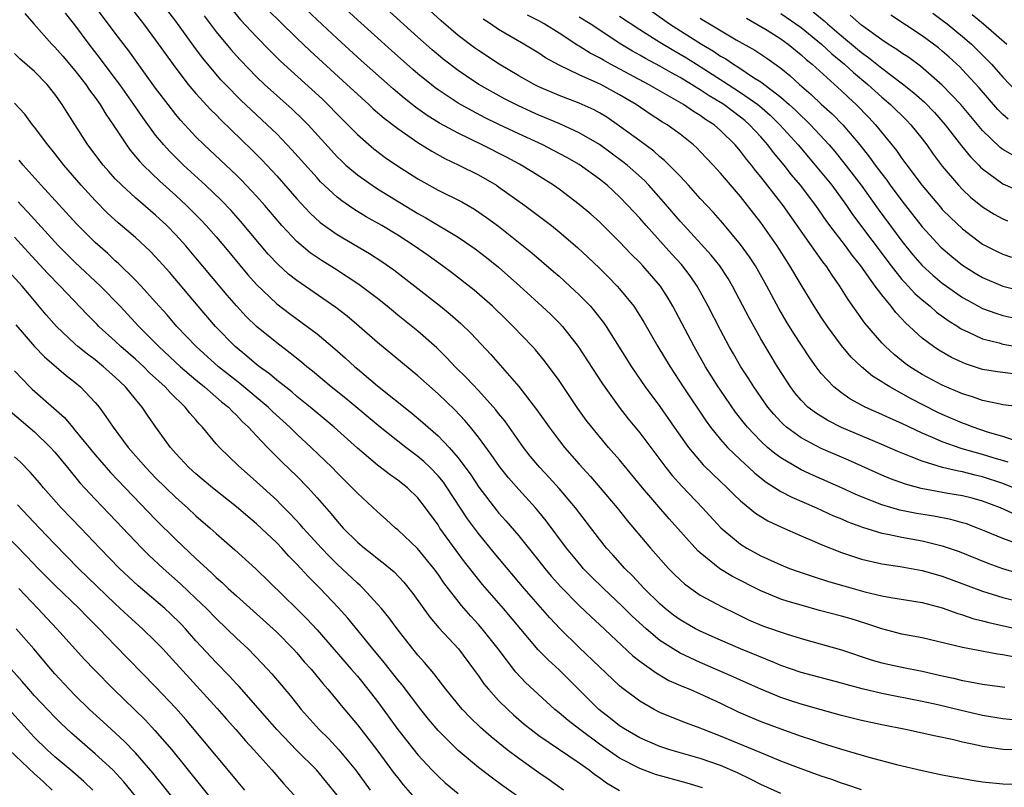
# Model space of a CAD drawing. Units: inches. Extents: x 2641205 to 2643000, y 1551019 to 1554000.
# Drawn here: x 2641706 to 2641803, y 1553245 to 1553321 of the extents above; entities that cross this region are included whole.
import ezdxf

# ---------------------------------------------------------------- set-up
doc = ezdxf.new("R2010")
doc.units = ezdxf.units.IN
doc.header["$MEASUREMENT"] = 0
doc.layers.add('LD26401551_2ft', color=55, linetype='Continuous')

msp = doc.modelspace()

# ---------------------------------------------------------------- linework, layer by layer
at = {"layer": 'LD26401551_2ft'}
for points, elevation in [([(2641803.986, 1553251.986), (2641803, 1553252.065), (2641801, 1553252.394), (2641798.884, 1553252.884), (2641796.544, 1553253.456), (2641795, 1553253.797), (2641791, 1553254.58), (2641789.042, 1553255.042), (2641787.462, 1553255.462), (2641787, 1553255.604), (2641783, 1553256.671), (2641781, 1553257.377), (2641780.38, 1553257.62), (2641777, 1553259), (2641775, 1553259.859), (2641773, 1553260.757), (2641772.533, 1553261), (2641771, 1553261.886), (2641770.357, 1553262.357), (2641769.53, 1553263), (2641769, 1553263.464), (2641767.448, 1553265), (2641766.269, 1553266.27), (2641765.521, 1553267), (2641764.334, 1553268.334), (2641763.718, 1553269), (2641763, 1553269.892), (2641760.624, 1553273), (2641759, 1553274.919), (2641758.014, 1553276.014), (2641757.095, 1553277), (2641756.141, 1553278.141), (2641755.465, 1553279), (2641753.616, 1553281.616), (2641753, 1553282.374), (2641752.73, 1553282.73), (2641751, 1553284.634), (2641749.857, 1553285.857), (2641748.692, 1553287), (2641747.877, 1553287.877), (2641746.866, 1553288.866), (2641745, 1553290.523), (2641743, 1553292.121), (2641741.94, 1553293), (2641741, 1553293.754), (2641739.161, 1553295.161), (2641736.737, 1553296.737), (2641735.498, 1553297.498), (2641735, 1553297.826), (2641734.31, 1553298.311), (2641733, 1553299.423), (2641731.525, 1553301), (2641729.81, 1553303), (2641729, 1553303.918), (2641727.512, 1553305.512), (2641727, 1553306.009), (2641723.808, 1553309), (2641723, 1553309.808), (2641721.887, 1553311), (2641721.463, 1553311.463), (2641721, 1553312.007), (2641720.224, 1553313), (2641719, 1553314.626), (2641716.326, 1553318.326), (2641715, 1553320.081), (2641711, 1553325.476)], 9324), ([(2641804.052, 1553275), (2641803, 1553275.421), (2641801, 1553276.089), (2641800.251, 1553276.252), (2641799, 1553276.564), (2641798.622, 1553276.623), (2641797.005, 1553277.005), (2641795, 1553277.62), (2641793.929, 1553278.071), (2641792.591, 1553278.591), (2641791, 1553279.292), (2641787, 1553280.965), (2641785.649, 1553281.649), (2641784.413, 1553282.413), (2641783.679, 1553283), (2641783, 1553283.68), (2641782.394, 1553284.395), (2641781.945, 1553285), (2641781.57, 1553285.57), (2641780.662, 1553287), (2641779, 1553289.767), (2641777.834, 1553291.834), (2641776.199, 1553295), (2641775.755, 1553295.755), (2641774.947, 1553297), (2641774.08, 1553298.08), (2641771.405, 1553301), (2641771, 1553301.455), (2641769.368, 1553303.368), (2641767.909, 1553305), (2641767.467, 1553305.467), (2641765.753, 1553307), (2641765.339, 1553307.339), (2641763, 1553309.04), (2641761, 1553310.21), (2641759.088, 1553311.088), (2641757, 1553311.959), (2641756.278, 1553312.278), (2641754.906, 1553312.906), (2641753.584, 1553313.584), (2641751.053, 1553315), (2641749.808, 1553315.809), (2641749, 1553316.375), (2641747.515, 1553317.515), (2641747, 1553317.94), (2641746.427, 1553318.427), (2641745, 1553319.692), (2641738.029, 1553326.029)], 9308), ([(2641714.685, 1553325), (2641717.799, 1553321), (2641719, 1553319.397), (2641721, 1553316.623), (2641722.235, 1553315), (2641722.572, 1553314.572), (2641723, 1553314.093), (2641724.486, 1553312.486), (2641725, 1553311.981), (2641725.478, 1553311.478), (2641728.521, 1553308.521), (2641729.522, 1553307.522), (2641731, 1553305.933), (2641733, 1553303.655), (2641734.276, 1553302.276), (2641735.319, 1553301.319), (2641737, 1553300.123), (2641740.22, 1553298.22), (2641741.436, 1553297.437), (2641742.614, 1553296.614), (2641744.709, 1553295), (2641747.247, 1553293), (2641748.21, 1553292.21), (2641749.273, 1553291.273), (2641750.289, 1553290.289), (2641752.221, 1553288.221), (2641755, 1553285.044), (2641756.771, 1553282.771), (2641758.021, 1553281), (2641759, 1553279.694), (2641759.544, 1553279), (2641761, 1553277.32), (2641762.112, 1553276.111), (2641763.071, 1553275), (2641764.756, 1553273), (2641765.751, 1553271.751), (2641768.08, 1553269), (2641769.864, 1553267), (2641770.429, 1553266.429), (2641771, 1553265.866), (2641771.45, 1553265.45), (2641772.059, 1553265), (2641773, 1553264.351), (2641775.175, 1553263.175), (2641776.512, 1553262.512), (2641777.866, 1553261.866), (2641779.277, 1553261.276), (2641781.507, 1553260.494), (2641783, 1553260.033), (2641787, 1553258.925), (2641789.938, 1553257.939), (2641791, 1553257.638), (2641793, 1553257.199), (2641795, 1553256.796), (2641797, 1553256.332), (2641798.099, 1553256.099), (2641799, 1553255.873), (2641799.755, 1553255.755), (2641801, 1553255.512), (2641803.216, 1553255.216)], 9322), ([(2641804.182, 1553258.182), (2641803, 1553258.42), (2641802.486, 1553258.485), (2641799, 1553259.155), (2641795, 1553260.102), (2641793, 1553260.484), (2641791, 1553260.986), (2641789.503, 1553261.503), (2641787.976, 1553261.976), (2641787, 1553262.262), (2641784.831, 1553262.831), (2641783, 1553263.333), (2641781.713, 1553263.713), (2641781, 1553263.952), (2641779, 1553264.76), (2641776.192, 1553266.192), (2641774.95, 1553266.95), (2641773, 1553268.523), (2641772.75, 1553268.75), (2641769.923, 1553271.923), (2641767.277, 1553275), (2641765, 1553277.762), (2641763.915, 1553279), (2641762.242, 1553281), (2641761.703, 1553281.703), (2641760.872, 1553282.872), (2641759, 1553285.637), (2641757.571, 1553287.571), (2641756.66, 1553288.66), (2641756.357, 1553289), (2641754.459, 1553291), (2641753.726, 1553291.726), (2641752.404, 1553293), (2641750.588, 1553294.588), (2641748.344, 1553296.344), (2641747.451, 1553297), (2641746.023, 1553298.023), (2641744.621, 1553299), (2641743, 1553300.049), (2641741.44, 1553301), (2641739.884, 1553301.884), (2641738.635, 1553302.635), (2641737.445, 1553303.445), (2641737, 1553303.805), (2641735.348, 1553305.348), (2641735, 1553305.723), (2641732.517, 1553308.517), (2641731, 1553310.089), (2641730.068, 1553311), (2641728.47, 1553312.47), (2641727.455, 1553313.455), (2641725.922, 1553315), (2641725.475, 1553315.475), (2641725, 1553316.014), (2641723.644, 1553317.644), (2641722.795, 1553318.795), (2641721, 1553321.291), (2641719, 1553323.939)], 9320), ([(2641726.508, 1553322.508), (2641727.417, 1553321.417), (2641729, 1553319.711), (2641730.346, 1553318.346), (2641731.359, 1553317.359), (2641732.392, 1553316.392), (2641734.498, 1553314.498), (2641735.533, 1553313.533), (2641736.082, 1553313), (2641737, 1553312.049), (2641738.059, 1553311), (2641739, 1553310.04), (2641740.626, 1553308.626), (2641741.767, 1553307.767), (2641742.881, 1553307), (2641745, 1553305.643), (2641747, 1553304.527), (2641749.344, 1553303.344), (2641750.619, 1553302.619), (2641751.815, 1553301.815), (2641753, 1553300.932), (2641756.297, 1553298.297), (2641758.455, 1553296.455), (2641759, 1553295.974), (2641760.08, 1553295), (2641761, 1553294.137), (2641762.106, 1553293), (2641762.524, 1553292.524), (2641763.398, 1553291.398), (2641763.672, 1553291), (2641766.177, 1553287), (2641767.554, 1553285), (2641769, 1553283.04), (2641770.413, 1553281), (2641771.825, 1553279), (2641773.284, 1553277.284), (2641774.294, 1553276.294), (2641775.674, 1553275), (2641776.325, 1553274.324), (2641777, 1553273.688), (2641778.483, 1553272.483), (2641779.714, 1553271.714), (2641781.071, 1553271.071), (2641783, 1553270.224), (2641784.325, 1553269.674), (2641785, 1553269.377), (2641787, 1553268.583), (2641789, 1553267.914), (2641791, 1553267.445), (2641792.831, 1553267.169), (2641795, 1553266.79), (2641797, 1553266.224), (2641801, 1553264.72), (2641803, 1553264.096), (2641805, 1553263.617)], 9316), ([(2641805, 1553269.224), (2641803, 1553269.956), (2641801.333, 1553270.668), (2641800.499, 1553271), (2641799.405, 1553271.405), (2641799, 1553271.528), (2641797.851, 1553271.851), (2641796.177, 1553272.177), (2641794.453, 1553272.453), (2641792.781, 1553272.78), (2641791, 1553273.301), (2641789, 1553274.103), (2641788.371, 1553274.371), (2641787, 1553275), (2641784.221, 1553276.221), (2641783, 1553276.785), (2641782.855, 1553276.855), (2641781, 1553277.946), (2641780.388, 1553278.388), (2641779.678, 1553279), (2641779, 1553279.626), (2641777.691, 1553281), (2641777.378, 1553281.378), (2641776.506, 1553282.506), (2641775, 1553284.675), (2641774.782, 1553285), (2641773.529, 1553287), (2641772.393, 1553289), (2641770.284, 1553293), (2641769.806, 1553293.806), (2641769.043, 1553295), (2641767.306, 1553297), (2641767, 1553297.329), (2641766.162, 1553298.162), (2641765, 1553299.396), (2641763, 1553301.365), (2641762.136, 1553302.136), (2641761, 1553303.097), (2641759, 1553304.598), (2641758.441, 1553305), (2641756.343, 1553306.343), (2641755.088, 1553307.088), (2641753.775, 1553307.775), (2641751.369, 1553309), (2641749, 1553310.155), (2641747.161, 1553311.161), (2641745.923, 1553311.923), (2641744.755, 1553312.755), (2641743.642, 1553313.642), (2641742.56, 1553314.56), (2641739.389, 1553317.389), (2641737, 1553319.554), (2641735, 1553321.41), (2641733.333, 1553323)], 9312), ([(2641804.302, 1553272.302), (2641802.764, 1553273), (2641801, 1553273.668), (2641799.96, 1553273.96), (2641799, 1553274.193), (2641797.563, 1553274.438), (2641794.92, 1553274.92), (2641793.338, 1553275.337), (2641791.879, 1553275.878), (2641791, 1553276.253), (2641787.714, 1553277.714), (2641785, 1553278.889), (2641783, 1553279.937), (2641781.555, 1553281), (2641781.255, 1553281.255), (2641781, 1553281.521), (2641780.289, 1553282.289), (2641779.711, 1553283), (2641778.311, 1553285), (2641777.805, 1553285.805), (2641777.02, 1553287), (2641776.28, 1553288.28), (2641775.868, 1553289), (2641775, 1553290.622), (2641773.789, 1553293), (2641773, 1553294.459), (2641772.699, 1553295), (2641772.001, 1553296.001), (2641771.124, 1553297.124), (2641770.169, 1553298.169), (2641767.645, 1553301), (2641767, 1553301.747), (2641765.834, 1553303), (2641765, 1553303.863), (2641763.758, 1553305), (2641763, 1553305.609), (2641761, 1553307.049), (2641759.758, 1553307.758), (2641758.461, 1553308.461), (2641757.404, 1553309), (2641755, 1553310.098), (2641753.033, 1553311.033), (2641751.688, 1553311.688), (2641750.369, 1553312.369), (2641749, 1553313.139), (2641747, 1553314.457), (2641746.683, 1553314.683), (2641745, 1553316.06), (2641744.494, 1553316.494), (2641742.379, 1553318.379), (2641739, 1553321.424), (2641737, 1553323.255)], 9310), ([(2641803.522, 1553277.522), (2641802.04, 1553277.96), (2641801, 1553278.292), (2641799.197, 1553278.803), (2641798.878, 1553278.878), (2641797, 1553279.544), (2641796.019, 1553279.981), (2641795, 1553280.403), (2641793, 1553281.354), (2641791.858, 1553281.858), (2641791, 1553282.272), (2641789.341, 1553283), (2641787.825, 1553283.826), (2641787, 1553284.396), (2641786.233, 1553285), (2641785, 1553286.313), (2641784.478, 1553287), (2641783.867, 1553287.868), (2641782.295, 1553290.295), (2641781.528, 1553291.528), (2641780.78, 1553292.78), (2641779.589, 1553295), (2641778.463, 1553297), (2641777.89, 1553297.89), (2641777, 1553299.128), (2641775.232, 1553301.232), (2641774.297, 1553302.297), (2641773, 1553303.7), (2641771.833, 1553305), (2641771, 1553305.89), (2641769.469, 1553307.469), (2641769, 1553307.835), (2641768.393, 1553308.393), (2641767, 1553309.396), (2641765, 1553310.874), (2641763.74, 1553311.74), (2641763, 1553312.197), (2641762.484, 1553312.483), (2641761, 1553313.15), (2641759, 1553313.918), (2641757, 1553314.777), (2641756.546, 1553315), (2641755, 1553315.863), (2641753.062, 1553317), (2641751, 1553318.363), (2641750.628, 1553318.628), (2641749, 1553319.867), (2641747.309, 1553321.309), (2641745.469, 1553323)], 9306), ([(2641706.036, 1553322.036), (2641706.918, 1553321), (2641708.708, 1553319), (2641709, 1553318.712), (2641709.802, 1553317.802), (2641711, 1553316.39), (2641712.077, 1553315), (2641712.441, 1553314.441), (2641713, 1553313.701), (2641713.491, 1553313), (2641714.053, 1553312.053), (2641714.779, 1553311), (2641716.094, 1553309), (2641716.479, 1553308.478), (2641717, 1553307.869), (2641717.385, 1553307.385), (2641717.751, 1553307), (2641719.411, 1553305.411), (2641721, 1553303.977), (2641722.047, 1553303), (2641723.522, 1553301.522), (2641724.005, 1553301), (2641725, 1553299.871), (2641725.746, 1553299), (2641728.131, 1553296.131), (2641729, 1553295.146), (2641731, 1553293.252), (2641732.278, 1553292.278), (2641734.038, 1553291), (2641735, 1553290.258), (2641736.779, 1553288.779), (2641737.839, 1553287.839), (2641738.742, 1553287), (2641739, 1553286.778), (2641741, 1553285.1), (2641744.396, 1553282.396), (2641745.482, 1553281.482), (2641746.011, 1553281), (2641747, 1553280.141), (2641748.092, 1553279), (2641749, 1553277.962), (2641750.266, 1553276.266), (2641751.061, 1553275.061), (2641752.784, 1553272.784), (2641753, 1553272.517), (2641753.717, 1553271.717), (2641755, 1553270.216), (2641757, 1553267.757), (2641757.588, 1553267), (2641758.228, 1553266.228), (2641759.161, 1553265.161), (2641761, 1553263.306), (2641762.177, 1553262.177), (2641763, 1553261.428), (2641766.326, 1553258.326), (2641767, 1553257.801), (2641768.619, 1553256.619), (2641769.883, 1553255.882), (2641771.27, 1553255.27), (2641771.955, 1553255), (2641773, 1553254.553), (2641775, 1553253.621), (2641776.763, 1553252.763), (2641778.158, 1553252.158), (2641779, 1553251.811), (2641781, 1553251.066), (2641783, 1553250.361), (2641784.03, 1553250.03), (2641785, 1553249.685), (2641785.531, 1553249.531), (2641787, 1553249.053), (2641789.73, 1553248.27), (2641792.446, 1553247.554), (2641795, 1553246.931), (2641797, 1553246.507), (2641798.269, 1553246.269), (2641799.975, 1553245.975), (2641801, 1553245.831), (2641803, 1553245.62), (2641805, 1553245.555)], 9328), ([(2641805, 1553248.967), (2641803, 1553249.023), (2641801, 1553249.313), (2641800.579, 1553249.421), (2641799, 1553249.759), (2641797.982, 1553250.018), (2641796.354, 1553250.354), (2641795, 1553250.66), (2641793.358, 1553251), (2641791, 1553251.463), (2641789, 1553251.912), (2641787, 1553252.414), (2641785, 1553252.958), (2641783, 1553253.524), (2641781.889, 1553253.889), (2641781, 1553254.191), (2641779, 1553255), (2641777, 1553255.894), (2641776.251, 1553256.251), (2641773, 1553257.653), (2641771, 1553258.59), (2641770.316, 1553259), (2641769, 1553259.857), (2641767.622, 1553261), (2641766.251, 1553262.252), (2641765.253, 1553263.253), (2641763.421, 1553265), (2641762.197, 1553266.197), (2641761.406, 1553267), (2641761.214, 1553267.214), (2641759.753, 1553269), (2641757.726, 1553271.726), (2641757, 1553272.615), (2641756.67, 1553273), (2641755, 1553274.809), (2641753.977, 1553275.977), (2641753.092, 1553277.092), (2641752.279, 1553278.279), (2641751, 1553280.02), (2641750.215, 1553281), (2641749.658, 1553281.658), (2641748.684, 1553282.684), (2641747, 1553284.303), (2641745, 1553286.081), (2641741, 1553289.389), (2641739.191, 1553291), (2641738.002, 1553292.002), (2641736.874, 1553292.874), (2641733, 1553295.538), (2641732.178, 1553296.178), (2641731.134, 1553297.134), (2641730.17, 1553298.17), (2641727.423, 1553301.423), (2641726.484, 1553302.484), (2641725.511, 1553303.511), (2641723.951, 1553305), (2641721.765, 1553307), (2641720.375, 1553308.375), (2641719.815, 1553309), (2641719, 1553309.984), (2641717.713, 1553311.713), (2641716.844, 1553313), (2641715.435, 1553315), (2641715, 1553315.587), (2641713.536, 1553317.536), (2641712.413, 1553319), (2641711, 1553320.902), (2641710.064, 1553322.064)], 9326), ([(2641723.814, 1553321.814), (2641725, 1553320.233), (2641726.46, 1553318.46), (2641727, 1553317.851), (2641727.407, 1553317.407), (2641729, 1553315.767), (2641729.804, 1553315), (2641732.551, 1553312.551), (2641733.568, 1553311.568), (2641734.126, 1553311), (2641736.437, 1553308.437), (2641737, 1553307.833), (2641737.414, 1553307.414), (2641737.864, 1553307), (2641739, 1553306.026), (2641740.454, 1553305), (2641741, 1553304.652), (2641745, 1553302.205), (2641745.779, 1553301.779), (2641749, 1553299.836), (2641750.253, 1553299), (2641750.691, 1553298.691), (2641751.82, 1553297.82), (2641753, 1553296.867), (2641755.116, 1553295), (2641757.307, 1553293), (2641758.175, 1553292.174), (2641759, 1553291.356), (2641759.335, 1553291), (2641760.897, 1553289), (2641763.308, 1553285.308), (2641764.946, 1553283), (2641765.847, 1553281.847), (2641767, 1553280.427), (2641769.593, 1553277), (2641770.217, 1553276.217), (2641771.165, 1553275.165), (2641773.221, 1553273), (2641775.029, 1553271.029), (2641777, 1553269.391), (2641777.626, 1553269), (2641779, 1553268.242), (2641781, 1553267.338), (2641781.865, 1553267), (2641782.699, 1553266.699), (2641784.187, 1553266.187), (2641785.701, 1553265.701), (2641787.248, 1553265.248), (2641789.324, 1553264.676), (2641791, 1553264.278), (2641791.895, 1553264.105), (2641795, 1553263.609), (2641797, 1553263.091), (2641798.525, 1553262.525), (2641799, 1553262.397), (2641800.03, 1553262.029), (2641801, 1553261.789), (2641801.613, 1553261.613), (2641805, 1553260.88)], 9318), ([(2641730.262, 1553322.262), (2641731.264, 1553321.264), (2641733, 1553319.581), (2641734.327, 1553318.327), (2641737.957, 1553315), (2641739, 1553314.021), (2641740.139, 1553313), (2641740.581, 1553312.581), (2641741.648, 1553311.648), (2641743, 1553310.616), (2641745, 1553309.232), (2641746.374, 1553308.374), (2641747.66, 1553307.66), (2641749.074, 1553307), (2641751, 1553306.021), (2641752.781, 1553305), (2641753, 1553304.858), (2641755.622, 1553303), (2641756.412, 1553302.412), (2641758.237, 1553301), (2641759, 1553300.384), (2641760.827, 1553298.827), (2641761.869, 1553297.869), (2641763, 1553296.781), (2641763.893, 1553295.893), (2641764.753, 1553295), (2641765, 1553294.722), (2641766.412, 1553293), (2641766.655, 1553292.655), (2641767.419, 1553291.419), (2641768.804, 1553289), (2641770.007, 1553287), (2641771.318, 1553285), (2641773.59, 1553281.589), (2641774.02, 1553281), (2641775, 1553279.785), (2641775.694, 1553279), (2641777, 1553277.749), (2641777.821, 1553277), (2641778.425, 1553276.425), (2641779.542, 1553275.542), (2641781, 1553274.637), (2641782.07, 1553274.07), (2641784.539, 1553273), (2641786.222, 1553272.222), (2641787, 1553271.904), (2641787.623, 1553271.623), (2641789.081, 1553271.081), (2641791, 1553270.503), (2641791.598, 1553270.401), (2641793, 1553270.097), (2641795, 1553269.736), (2641797, 1553269.242), (2641798.657, 1553268.657), (2641801.508, 1553267.508), (2641802.971, 1553266.971), (2641804.51, 1553266.51)], 9314), ([(2641804.388, 1553279.612), (2641803, 1553280.091), (2641801.481, 1553280.519), (2641800.049, 1553281), (2641799.303, 1553281.303), (2641799, 1553281.403), (2641797, 1553282.27), (2641796.504, 1553282.504), (2641793.844, 1553283.845), (2641791.782, 1553285), (2641791.292, 1553285.292), (2641791, 1553285.509), (2641790.072, 1553286.072), (2641788.981, 1553286.981), (2641787.952, 1553287.952), (2641787, 1553289.103), (2641785.624, 1553291), (2641785, 1553291.927), (2641784.299, 1553293), (2641783, 1553295.114), (2641781.895, 1553297), (2641781.536, 1553297.536), (2641780.611, 1553299), (2641779, 1553301.305), (2641777.693, 1553303), (2641777, 1553303.87), (2641775, 1553306.204), (2641774.277, 1553307), (2641773, 1553308.364), (2641772.689, 1553308.688), (2641772.346, 1553309), (2641771, 1553310.068), (2641769.721, 1553311), (2641769.265, 1553311.265), (2641768.039, 1553312.039), (2641766.629, 1553313), (2641765, 1553313.963), (2641763.141, 1553315), (2641762.858, 1553315.142), (2641761, 1553315.961), (2641759, 1553316.918), (2641757.657, 1553317.657), (2641757, 1553318.097), (2641755.491, 1553319), (2641753, 1553320.456), (2641752.201, 1553321), (2641751.469, 1553321.469)], 9304), ([(2641805, 1553283), (2641803, 1553283.227), (2641802.73, 1553283.271), (2641801, 1553283.645), (2641800.01, 1553284.01), (2641799, 1553284.308), (2641797, 1553285.171), (2641795, 1553286.244), (2641793.784, 1553287), (2641793.328, 1553287.328), (2641792.212, 1553288.212), (2641791.355, 1553289), (2641791, 1553289.383), (2641789.327, 1553291.328), (2641787.663, 1553293.664), (2641786.84, 1553295), (2641786.071, 1553296.071), (2641785.486, 1553297), (2641785.268, 1553297.268), (2641785, 1553297.651), (2641784.418, 1553298.418), (2641784.039, 1553299), (2641781.21, 1553303), (2641779, 1553305.842), (2641778.47, 1553306.47), (2641778.072, 1553307), (2641777.582, 1553307.582), (2641777, 1553308.371), (2641776.466, 1553309), (2641775, 1553310.441), (2641774.363, 1553311), (2641773.534, 1553311.534), (2641773, 1553311.925), (2641772.326, 1553312.326), (2641771.354, 1553313), (2641767.856, 1553315), (2641764.107, 1553317), (2641763.394, 1553317.394), (2641763, 1553317.633), (2641762.097, 1553318.097), (2641761, 1553318.808), (2641760.872, 1553318.872), (2641759, 1553320.091), (2641757.532, 1553321), (2641757, 1553321.3), (2641755.872, 1553321.872)], 9302), ([(2641804.255, 1553286.255), (2641803, 1553286.416), (2641802.488, 1553286.488), (2641801, 1553286.738), (2641799.285, 1553287.285), (2641799, 1553287.408), (2641797.921, 1553287.921), (2641796.654, 1553288.654), (2641796.128, 1553289), (2641795, 1553289.834), (2641793.748, 1553291), (2641793.348, 1553291.348), (2641793, 1553291.738), (2641792.383, 1553292.383), (2641791.918, 1553293), (2641791, 1553294.116), (2641790.342, 1553295), (2641788.927, 1553297), (2641788.062, 1553298.062), (2641787.387, 1553299), (2641785.863, 1553301), (2641785.497, 1553301.497), (2641784.453, 1553303), (2641782.942, 1553305), (2641782.05, 1553306.05), (2641781.305, 1553307), (2641780.253, 1553308.253), (2641779.7, 1553309), (2641779, 1553309.798), (2641777.899, 1553311), (2641777.417, 1553311.417), (2641777, 1553311.752), (2641775.339, 1553313), (2641775, 1553313.22), (2641773.88, 1553313.88), (2641773, 1553314.464), (2641772.654, 1553314.654), (2641772.122, 1553315), (2641771, 1553315.685), (2641770.15, 1553316.15), (2641769, 1553316.818), (2641767.568, 1553317.568), (2641767, 1553317.909), (2641766.296, 1553318.296), (2641765.123, 1553319), (2641762.075, 1553321), (2641761, 1553321.666)], 9300), ([(2641765, 1553321.785), (2641767, 1553320.461), (2641769, 1553319.192), (2641770.365, 1553318.365), (2641771, 1553318.016), (2641771.629, 1553317.629), (2641773, 1553316.772), (2641775, 1553315.486), (2641775.306, 1553315.306), (2641775.754, 1553315), (2641777, 1553314.196), (2641778.711, 1553313), (2641778.871, 1553312.872), (2641779.94, 1553311.94), (2641780.905, 1553311), (2641782.699, 1553309), (2641784.41, 1553307), (2641786.033, 1553305), (2641787.501, 1553303), (2641788.108, 1553302.108), (2641791.933, 1553297), (2641793, 1553295.661), (2641793.307, 1553295.307), (2641793.616, 1553295), (2641794.274, 1553294.274), (2641795, 1553293.633), (2641795.788, 1553293), (2641796.426, 1553292.426), (2641797.582, 1553291.583), (2641798.528, 1553291), (2641798.804, 1553290.804), (2641799, 1553290.698), (2641799.533, 1553290.467), (2641801, 1553289.762), (2641802.644, 1553289.356), (2641803, 1553289.25), (2641805, 1553288.903)], 9298), ([(2641768.221, 1553322.221), (2641769.96, 1553321), (2641773.123, 1553319), (2641774.302, 1553318.302), (2641775, 1553317.821), (2641775.532, 1553317.532), (2641776.303, 1553317), (2641776.742, 1553316.742), (2641778.295, 1553315.706), (2641779, 1553315.263), (2641781, 1553313.735), (2641781.832, 1553313), (2641782.439, 1553312.439), (2641783, 1553311.872), (2641783.457, 1553311.457), (2641783.915, 1553311), (2641785.767, 1553309), (2641786.338, 1553308.338), (2641787.234, 1553307.234), (2641788.944, 1553305), (2641790.644, 1553302.644), (2641793, 1553299.454), (2641794.094, 1553298.094), (2641795, 1553297.041), (2641796.071, 1553296.071), (2641797, 1553295.298), (2641797.404, 1553295), (2641799, 1553293.879), (2641799.554, 1553293.554), (2641801, 1553292.779), (2641802.306, 1553292.306), (2641803, 1553292.096), (2641803.884, 1553291.883)], 9296), ([(2641773, 1553321.572), (2641773.359, 1553321.358), (2641773.901, 1553321), (2641776.561, 1553319.439), (2641778.41, 1553318.411), (2641779.611, 1553317.611), (2641781, 1553316.607), (2641781.885, 1553315.885), (2641782.847, 1553315), (2641784.001, 1553314.001), (2641785, 1553313.052), (2641786.077, 1553312.077), (2641787.144, 1553311), (2641788.823, 1553309), (2641789.786, 1553307.787), (2641790.344, 1553307), (2641791, 1553306.118), (2641791.492, 1553305.492), (2641791.84, 1553305), (2641793, 1553303.441), (2641795, 1553300.875), (2641796.859, 1553298.858), (2641797.933, 1553297.933), (2641799, 1553297.085), (2641800.275, 1553296.274), (2641801, 1553295.845), (2641803, 1553295.005), (2641805, 1553294.493)], 9294), ([(2641777.572, 1553321.572), (2641779, 1553320.761), (2641779.622, 1553320.378), (2641781, 1553319.512), (2641781.712, 1553319), (2641783, 1553317.947), (2641783.488, 1553317.487), (2641784.083, 1553317), (2641787, 1553314.361), (2641787.697, 1553313.697), (2641788.472, 1553313), (2641789.72, 1553311.719), (2641790.389, 1553311), (2641792.45, 1553308.451), (2641793, 1553307.647), (2641793.471, 1553307), (2641795, 1553304.963), (2641796.815, 1553302.815), (2641797, 1553302.605), (2641797.797, 1553301.797), (2641799, 1553300.663), (2641801, 1553299.173), (2641802.432, 1553298.432), (2641803, 1553298.158), (2641803.861, 1553297.86)], 9292), ([(2641781, 1553322.05), (2641783, 1553320.64), (2641785.007, 1553319), (2641786.04, 1553318.04), (2641787.299, 1553317), (2641788.181, 1553316.181), (2641789.603, 1553315), (2641791, 1553313.739), (2641791.875, 1553313), (2641793.443, 1553311.443), (2641793.878, 1553311), (2641795, 1553309.59), (2641795.451, 1553309), (2641796.092, 1553308.092), (2641797, 1553306.884), (2641798.607, 1553305), (2641799, 1553304.584), (2641799.81, 1553303.81), (2641801, 1553302.845), (2641802.138, 1553302.139), (2641803, 1553301.667), (2641803.467, 1553301.467)], 9290), ([(2641784.193, 1553322.193), (2641785.3, 1553321.3), (2641785.632, 1553321), (2641787, 1553319.84), (2641789, 1553318.177), (2641789.686, 1553317.686), (2641791, 1553316.616), (2641793.069, 1553315.069), (2641794.176, 1553314.176), (2641795.24, 1553313.24), (2641796.221, 1553312.222), (2641797.3, 1553311), (2641798.917, 1553308.917), (2641799.811, 1553307.811), (2641800.615, 1553307), (2641800.797, 1553306.797), (2641801, 1553306.614), (2641803, 1553305.145), (2641805, 1553304.266)], 9288), ([(2641803.98, 1553307.98), (2641803, 1553308.549), (2641802.742, 1553308.742), (2641801, 1553310.438), (2641798.844, 1553313), (2641797, 1553314.93), (2641794.823, 1553316.823), (2641793.667, 1553317.667), (2641793, 1553318.092), (2641792.479, 1553318.479), (2641791.63, 1553319), (2641791, 1553319.415), (2641789, 1553320.875), (2641787.865, 1553321.865)], 9286), ([(2641803.544, 1553311.544), (2641803, 1553312.031), (2641802.52, 1553312.52), (2641800.657, 1553314.657), (2641799, 1553316.457), (2641798.732, 1553316.732), (2641797.694, 1553317.694), (2641797, 1553318.314), (2641796.626, 1553318.626), (2641795, 1553319.834), (2641791.885, 1553321.885)], 9284), ([(2641796.058, 1553322.059), (2641797, 1553321.394), (2641797.497, 1553321), (2641799, 1553319.765), (2641799.884, 1553319), (2641800.451, 1553318.451), (2641801.453, 1553317.453), (2641801.873, 1553317), (2641803, 1553315.729), (2641804.341, 1553314.34)], 9282), ([(2641799.946, 1553321.946), (2641801.085, 1553321), (2641803.384, 1553319)], 9280), ([(2641789, 1553245.036), (2641787.533, 1553245.533), (2641787, 1553245.696), (2641786.04, 1553246.04), (2641785, 1553246.387), (2641783, 1553247.113), (2641781, 1553247.886), (2641779.51, 1553248.49), (2641775, 1553250.364), (2641773.323, 1553251), (2641773, 1553251.139), (2641771.643, 1553251.643), (2641770.21, 1553252.21), (2641769, 1553252.712), (2641768.436, 1553253), (2641767, 1553253.817), (2641765.18, 1553255.179), (2641765, 1553255.336), (2641763, 1553257.227), (2641761, 1553259.148), (2641759.1, 1553261), (2641758.083, 1553262.083), (2641755.542, 1553265), (2641752.551, 1553268.551), (2641751, 1553270.458), (2641749.924, 1553271.924), (2641747.916, 1553275), (2641747.535, 1553275.535), (2641747, 1553276.189), (2641746.218, 1553277), (2641745.596, 1553277.596), (2641745, 1553278.099), (2641743.794, 1553279), (2641743, 1553279.618), (2641741.276, 1553281), (2641737.845, 1553283.845), (2641736.41, 1553285), (2641734.56, 1553286.56), (2641733.996, 1553287), (2641733.458, 1553287.459), (2641732.351, 1553288.351), (2641731, 1553289.355), (2641729, 1553290.984), (2641727.976, 1553291.976), (2641727, 1553293.025), (2641726.086, 1553294.086), (2641723, 1553297.81), (2641721.986, 1553299), (2641721, 1553300.083), (2641720.109, 1553301), (2641719, 1553302.044), (2641717, 1553303.764), (2641715.636, 1553305), (2641715, 1553305.652), (2641714.352, 1553306.352), (2641713.794, 1553307), (2641712.29, 1553309), (2641710.21, 1553312.21), (2641709.728, 1553313), (2641709, 1553314.043), (2641708.253, 1553315), (2641707, 1553316.28), (2641705.544, 1553317.544), (2641705, 1553318.076)], 9330), ([(2641781, 1553244.665), (2641779, 1553245.569), (2641778.057, 1553246.057), (2641776.7, 1553246.7), (2641775, 1553247.43), (2641773, 1553248.124), (2641769.967, 1553249), (2641769, 1553249.323), (2641767, 1553250.184), (2641765.592, 1553251), (2641765, 1553251.39), (2641764.108, 1553252.108), (2641762.945, 1553253), (2641759, 1553256.936), (2641757.913, 1553257.913), (2641756.926, 1553258.926), (2641753.494, 1553263), (2641751.411, 1553265.411), (2641750.51, 1553266.51), (2641750.146, 1553267), (2641749.638, 1553267.638), (2641748.783, 1553268.783), (2641747.192, 1553271), (2641747, 1553271.301), (2641745.762, 1553273), (2641745, 1553273.985), (2641743.96, 1553275), (2641743, 1553275.758), (2641742.264, 1553276.264), (2641741, 1553277.233), (2641739, 1553278.932), (2641736.699, 1553281), (2641734.305, 1553283), (2641733, 1553284.054), (2641732.496, 1553284.496), (2641731, 1553285.679), (2641730.289, 1553286.289), (2641729.294, 1553287), (2641729, 1553287.233), (2641728.049, 1553288.049), (2641726.872, 1553289), (2641724.92, 1553291), (2641723.199, 1553293), (2641720.372, 1553296.372), (2641719, 1553297.896), (2641718.458, 1553298.458), (2641717, 1553299.816), (2641715.288, 1553301.288), (2641714.24, 1553302.24), (2641713, 1553303.481), (2641711.607, 1553305), (2641709.891, 1553307), (2641709, 1553308.141), (2641708.303, 1553309), (2641707, 1553310.757), (2641706.801, 1553311), (2641706.041, 1553312.041), (2641705, 1553313.132)], 9332), ([(2641773.22, 1553245.219), (2641771.7, 1553245.7), (2641768.564, 1553246.564), (2641767, 1553247.132), (2641765, 1553248.181), (2641763, 1553249.572), (2641761.05, 1553251), (2641759.896, 1553251.896), (2641759, 1553252.672), (2641758.597, 1553253), (2641755.686, 1553255.687), (2641754.702, 1553256.701), (2641752.948, 1553259), (2641751.381, 1553261), (2641751, 1553261.44), (2641750.246, 1553262.246), (2641749.311, 1553263.312), (2641747.57, 1553265.57), (2641747, 1553266.413), (2641746.575, 1553267), (2641744.968, 1553268.968), (2641743, 1553270.835), (2641742.793, 1553271), (2641741.86, 1553271.86), (2641741, 1553272.611), (2641739, 1553274.46), (2641738.498, 1553275), (2641737, 1553276.471), (2641736.493, 1553277), (2641734.432, 1553279), (2641733, 1553280.321), (2641732.304, 1553281), (2641730.573, 1553282.573), (2641730.146, 1553283), (2641727.343, 1553285.343), (2641727, 1553285.596), (2641725.215, 1553287), (2641723.004, 1553289), (2641721.101, 1553291), (2641720.131, 1553292.131), (2641719, 1553293.414), (2641717.567, 1553295), (2641717, 1553295.593), (2641715.276, 1553297.276), (2641715, 1553297.516), (2641714.242, 1553298.242), (2641713, 1553299.337), (2641711.16, 1553301.16), (2641707.658, 1553305), (2641707.355, 1553305.355), (2641705.87, 1553307), (2641705.479, 1553307.478)], 9334), ([(2641705.371, 1553303.371), (2641705.705, 1553303), (2641706.341, 1553302.341), (2641709, 1553299.382), (2641709.361, 1553299), (2641711, 1553297.382), (2641713.522, 1553295), (2641715.47, 1553293), (2641717.332, 1553291), (2641719.315, 1553289), (2641721.479, 1553287), (2641723, 1553285.687), (2641723.845, 1553285), (2641725.533, 1553283.533), (2641726.213, 1553283), (2641726.582, 1553282.582), (2641727, 1553282.202), (2641727.579, 1553281.579), (2641728.216, 1553281), (2641729, 1553280.152), (2641730.102, 1553279), (2641731.549, 1553277.548), (2641733, 1553276.136), (2641734.107, 1553275), (2641735, 1553274.01), (2641736.407, 1553272.407), (2641737, 1553271.667), (2641737.606, 1553271), (2641739, 1553269.605), (2641739.705, 1553269), (2641740.438, 1553268.438), (2641741, 1553267.96), (2641741.553, 1553267.552), (2641742.645, 1553266.645), (2641743.615, 1553265.615), (2641744.506, 1553264.505), (2641746.172, 1553262.172), (2641747.09, 1553261.09), (2641749.023, 1553259), (2641750.53, 1553257), (2641751, 1553256.351), (2641751.546, 1553255.546), (2641751.993, 1553255), (2641753, 1553253.897), (2641753.913, 1553253), (2641754.483, 1553252.483), (2641755.555, 1553251.554), (2641756.238, 1553251), (2641757, 1553250.425), (2641761, 1553247.691), (2641761.973, 1553247), (2641762.549, 1553246.548), (2641763, 1553246.244), (2641763.714, 1553245.714), (2641765, 1553244.973)], 9336), ([(2641759.453, 1553245), (2641758.021, 1553246.021), (2641757, 1553246.717), (2641755, 1553248.132), (2641753.847, 1553249), (2641752.273, 1553250.274), (2641751.223, 1553251.223), (2641750.2, 1553252.2), (2641749.439, 1553253), (2641749.231, 1553253.232), (2641747.784, 1553255), (2641747.453, 1553255.453), (2641747, 1553256.011), (2641746.579, 1553256.579), (2641745.663, 1553257.663), (2641745, 1553258.402), (2641744.509, 1553259), (2641742.931, 1553261), (2641742.117, 1553262.117), (2641741.39, 1553263), (2641741, 1553263.447), (2641739.577, 1553265), (2641739.285, 1553265.285), (2641739, 1553265.522), (2641737, 1553267.409), (2641736.199, 1553268.198), (2641735.443, 1553269), (2641733.628, 1553271), (2641733.343, 1553271.343), (2641732.378, 1553272.378), (2641731.743, 1553273), (2641731.381, 1553273.381), (2641731, 1553273.752), (2641729, 1553275.593), (2641727.186, 1553277.187), (2641725.319, 1553279), (2641725, 1553279.363), (2641723.651, 1553281), (2641723.323, 1553281.323), (2641723, 1553281.716), (2641722.395, 1553282.395), (2641721.938, 1553283), (2641720.428, 1553284.428), (2641719.943, 1553285), (2641718.404, 1553286.404), (2641717.816, 1553287), (2641717, 1553287.745), (2641715.548, 1553289), (2641715, 1553289.523), (2641713.374, 1553291), (2641713.188, 1553291.188), (2641712.193, 1553292.193), (2641709.536, 1553295), (2641708.272, 1553296.272), (2641706.348, 1553298.348), (2641705, 1553299.85)], 9338), ([(2641758.124, 1553242.124), (2641753.433, 1553245.433), (2641752.27, 1553246.27), (2641751, 1553247.249), (2641749, 1553248.927), (2641747, 1553250.928), (2641746.051, 1553252.051), (2641745.279, 1553253), (2641743.432, 1553255.432), (2641743, 1553255.941), (2641741.657, 1553257.657), (2641740.532, 1553259), (2641738.044, 1553262.044), (2641737.11, 1553263.109), (2641735.324, 1553265), (2641734.154, 1553266.154), (2641733, 1553267.422), (2641732.212, 1553268.212), (2641731.506, 1553269), (2641731, 1553269.524), (2641729, 1553271.405), (2641728.127, 1553272.127), (2641727, 1553273.113), (2641724.647, 1553275), (2641723, 1553276.372), (2641722.302, 1553277), (2641721, 1553278.393), (2641720.467, 1553279), (2641719.014, 1553281.014), (2641718.188, 1553282.189), (2641717.647, 1553283), (2641717, 1553283.772), (2641716.012, 1553285), (2641715, 1553285.962), (2641713.836, 1553287), (2641713, 1553287.669), (2641712.231, 1553288.231), (2641711.299, 1553289), (2641711, 1553289.267), (2641709.183, 1553291), (2641708.158, 1553292.158), (2641706.317, 1553294.317), (2641705.762, 1553295), (2641704.456, 1553296.456)], 9340), ([(2641705.144, 1553291.144), (2641707, 1553289.018), (2641707.975, 1553287.975), (2641710.127, 1553286.127), (2641711, 1553285.461), (2641711.561, 1553285), (2641713, 1553283.462), (2641713.383, 1553283), (2641714.075, 1553282.075), (2641714.776, 1553281), (2641716.28, 1553279), (2641718.018, 1553277), (2641719, 1553275.979), (2641721, 1553274.011), (2641722.151, 1553273), (2641723, 1553272.218), (2641724.415, 1553271), (2641725, 1553270.467), (2641726.851, 1553268.851), (2641728.939, 1553266.939), (2641732.999, 1553262.999), (2641734.001, 1553262.001), (2641735, 1553260.907), (2641738.402, 1553257), (2641739, 1553256.292), (2641740.05, 1553255), (2641741, 1553253.777), (2641743.029, 1553251.029), (2641745, 1553248.5), (2641746.381, 1553247), (2641747, 1553246.375), (2641747.722, 1553245.721), (2641749, 1553244.673)], 9342), ([(2641705, 1553286.601), (2641706.527, 1553285), (2641706.769, 1553284.769), (2641708.902, 1553282.902), (2641709.956, 1553281.956), (2641710.742, 1553281), (2641711, 1553280.709), (2641713, 1553278.273), (2641714.52, 1553276.52), (2641719, 1553271.839), (2641721, 1553269.863), (2641723, 1553267.98), (2641724.55, 1553266.55), (2641725, 1553266.106), (2641725.597, 1553265.597), (2641726.206, 1553265), (2641727, 1553264.268), (2641730.655, 1553261), (2641731, 1553260.672), (2641732.643, 1553259), (2641733, 1553258.608), (2641733.74, 1553257.74), (2641734.408, 1553257), (2641735.578, 1553255.578), (2641736.087, 1553255), (2641737, 1553253.893), (2641737.393, 1553253.393), (2641739, 1553251.491), (2641740.922, 1553249), (2641742.652, 1553246.652), (2641743, 1553246.204), (2641743.54, 1553245.54), (2641744.476, 1553244.475)], 9344), ([(2641704.576, 1553282.576), (2641707, 1553280.525), (2641708.57, 1553279), (2641709, 1553278.523), (2641710.259, 1553277), (2641711.484, 1553275.484), (2641713, 1553273.857), (2641714.404, 1553272.404), (2641717, 1553269.655), (2641717.642, 1553269), (2641718.323, 1553268.323), (2641719.755, 1553267), (2641721.468, 1553265.468), (2641723, 1553264.014), (2641724.042, 1553263), (2641725, 1553262.015), (2641726.073, 1553261), (2641727, 1553260.085), (2641728.157, 1553259), (2641729.564, 1553257.564), (2641730.529, 1553256.529), (2641732.36, 1553254.36), (2641733.432, 1553253), (2641735.214, 1553251), (2641736.122, 1553250.122), (2641737.176, 1553249), (2641738.805, 1553247), (2641740.254, 1553245)], 9346), ([(2641737, 1553244.5), (2641734.932, 1553247), (2641733, 1553248.941), (2641731.019, 1553251), (2641730.087, 1553252.087), (2641727.271, 1553255.271), (2641727, 1553255.551), (2641726.314, 1553256.314), (2641725, 1553257.656), (2641723, 1553259.822), (2641721.949, 1553261), (2641721.486, 1553261.486), (2641720.478, 1553262.478), (2641719.903, 1553263), (2641717.266, 1553265.266), (2641715.411, 1553267), (2641713.468, 1553269), (2641711.569, 1553271), (2641709.643, 1553273), (2641707.879, 1553275), (2641707.482, 1553275.482), (2641706.549, 1553276.549), (2641705.552, 1553277.552), (2641705, 1553278.07)], 9348), ([(2641727.829, 1553245), (2641727, 1553245.993), (2641726.556, 1553246.556), (2641721.999, 1553252), (2641721, 1553253.127), (2641719, 1553255.259), (2641715, 1553259.338), (2641713.406, 1553261), (2641712.198, 1553262.198), (2641711.419, 1553263), (2641709, 1553265.346), (2641707.352, 1553267), (2641706.203, 1553268.203), (2641701, 1553273.534)], 9352), ([(2641705.306, 1553273.306), (2641707.476, 1553271), (2641709, 1553269.407), (2641711.362, 1553267), (2641715, 1553263.469), (2641716.274, 1553262.274), (2641717.689, 1553261), (2641719, 1553259.731), (2641719.702, 1553259), (2641720.324, 1553258.324), (2641725.089, 1553253.089), (2641726.023, 1553252.024), (2641726.953, 1553251), (2641727.901, 1553249.901), (2641728.736, 1553249), (2641730.512, 1553247), (2641731.664, 1553245.664), (2641734.091, 1553243)], 9350), ([(2641705.421, 1553265), (2641707.325, 1553263), (2641709.215, 1553261), (2641711.956, 1553257.956), (2641712.924, 1553256.924), (2641714.832, 1553255), (2641717.956, 1553251.956), (2641718.93, 1553250.93), (2641720.596, 1553249), (2641723.456, 1553245.456), (2641725, 1553243.507)], 9354), ([(2641723.171, 1553241.171), (2641718.724, 1553246.724), (2641717, 1553248.687), (2641715.862, 1553249.862), (2641714.609, 1553251), (2641713.783, 1553251.782), (2641712.455, 1553253), (2641711, 1553254.418), (2641710.428, 1553255), (2641709, 1553256.539), (2641708.59, 1553257), (2641706.904, 1553259), (2641705.169, 1553261)], 9356), ([(2641717, 1553244.407), (2641715.832, 1553245.832), (2641714.749, 1553247), (2641713, 1553248.611), (2641711.709, 1553249.709), (2641710.643, 1553250.643), (2641709.614, 1553251.614), (2641709, 1553252.232), (2641707, 1553254.369), (2641706.43, 1553255), (2641705.771, 1553255.771), (2641704.657, 1553257)], 9358), ([(2641712.766, 1553245), (2641711.863, 1553245.863), (2641710.8, 1553246.8), (2641709, 1553248.304), (2641708.226, 1553249), (2641707, 1553250.219), (2641706.259, 1553251), (2641704.476, 1553253)], 9360), ([(2641704.479, 1553249), (2641707, 1553246.627), (2641707.86, 1553245.86), (2641708.748, 1553245)], 9362)]:
    msp.add_lwpolyline(points, dxfattribs=dict(at, elevation=elevation))

doc.saveas('drawing.dxf')
